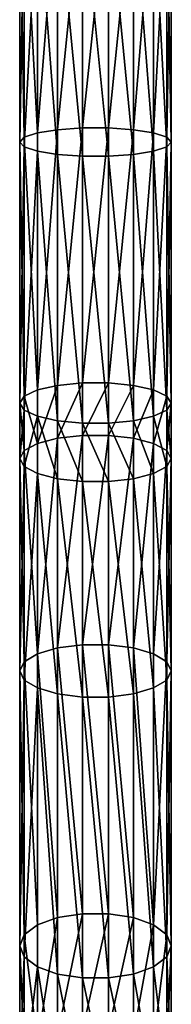
# Model space of a CAD drawing. Units: millimetres. Extents: x -940 to 3142, y -5031 to 5831.
# Drawn here: x 780 to 820, y -2343 to -2083 of the extents above; entities that cross this region are included whole.
import ezdxf

# ---------------------------------------------------------------- set-up
doc = ezdxf.new("R2010")
doc.units = ezdxf.units.MM
doc.layers.get('0').update_dxf_attribs({"true_color": 0xff5454})

# ---------------------------------------------------------------- blocks, each defined once
blk = doc.blocks.new('Component_27')
for p, q in [((16.53, 2334.08, 426.75), (16.53, 2366.47, 444.5)), ((23.47, 2334.08, 426.75), (23.47, 2366.47, 444.5)), ((4.68, 2331.14, 432.74), (4.68, 2363.26, 450.35)), ((10, 2333.06, 428.83), (10, 2365.35, 446.53)), ((30, 2333.06, 428.83), (30, 2365.35, 446.53)), ((35.32, 2331.14, 432.74), (35.32, 2363.26, 450.35)), ((1.21, 2328.55, 438.01), (1.21, 2360.45, 455.5)), ((38.79, 2360.45, 455.5), (38.79, 2328.55, 438.01)), ((0, 2325.6, 444.01), (0, 2357.24, 461.35)), ((40, 2325.6, 444.01), (40, 2357.24, 461.35)), ((1.21, 2322.66, 450), (1.21, 2354.04, 467.2)), ((38.79, 2322.66, 450), (38.79, 2354.04, 467.2)), ((4.68, 2320.07, 455.28), (4.68, 2351.22, 472.35)), ((35.32, 2320.07, 455.28), (35.32, 2351.22, 472.35)), ((10, 2318.15, 459.19), (10, 2349.13, 476.17)), ((16.53, 2317.12, 461.27), (16.53, 2348.02, 478.2)), ((23.47, 2317.12, 461.27), (23.47, 2348.02, 478.2)), ((30, 2318.15, 459.19), (30, 2349.13, 476.17)), ((10, 2333.06, 428.83), (4.68, 2331.14, 432.74)), ((16.53, 2334.08, 426.75), (10, 2333.06, 428.83)), ((10, 2259.02, 396.49), (10, 2333.06, 428.83)), ((16.53, 2259.85, 394.32), (16.53, 2334.08, 426.75)), ((23.47, 2334.08, 426.75), (16.53, 2334.08, 426.75)), ((23.47, 2259.85, 394.32), (23.47, 2334.08, 426.75)), ((30, 2333.06, 428.83), (23.47, 2334.08, 426.75)), ((30, 2259.02, 396.49), (30, 2333.06, 428.83)), ((35.32, 2331.14, 432.74), (30, 2333.06, 428.83)), ((4.68, 2331.14, 432.74), (1.21, 2328.55, 438.01)), ((4.68, 2257.45, 400.56), (4.68, 2331.14, 432.74)), ((35.32, 2257.45, 400.56), (35.32, 2331.14, 432.74)), ((38.79, 2328.55, 438.01), (35.32, 2331.14, 432.74)), ((1.21, 2328.55, 438.01), (0, 2325.6, 444.01)), ((1.21, 2255.35, 406.04), (1.21, 2328.55, 438.01)), ((40, 2325.6, 444.01), (38.79, 2328.55, 438.01)), ((38.79, 2328.55, 438.01), (38.79, 2255.35, 406.04)), ((0, 2252.95, 412.27), (0, 2325.6, 444.01)), ((0, 2325.6, 444.01), (1.21, 2322.66, 450)), ((38.79, 2322.66, 450), (40, 2325.6, 444.01)), ((40, 2252.95, 412.27), (40, 2325.6, 444.01)), ((1.21, 2250.55, 418.51), (1.21, 2322.66, 450)), ((1.21, 2322.66, 450), (4.68, 2320.07, 455.28)), ((35.32, 2320.07, 455.28), (38.79, 2322.66, 450)), ((38.79, 2250.55, 418.51), (38.79, 2322.66, 450)), ((4.68, 2248.44, 423.99), (4.68, 2320.07, 455.28)), ((4.68, 2320.07, 455.28), (10, 2318.15, 459.19)), ((30, 2318.15, 459.19), (35.32, 2320.07, 455.28)), ((35.32, 2248.44, 423.99), (35.32, 2320.07, 455.28)), ((10, 2246.88, 428.06), (10, 2318.15, 459.19)), ((10, 2318.15, 459.19), (16.53, 2317.12, 461.27)), ((16.53, 2246.05, 430.22), (16.53, 2317.12, 461.27)), ((16.53, 2317.12, 461.27), (23.47, 2317.12, 461.27)), ((23.47, 2317.12, 461.27), (30, 2318.15, 459.19)), ((23.47, 2246.05, 430.22), (23.47, 2317.12, 461.27)), ((30, 2246.88, 428.06), (30, 2318.15, 459.19)), ((10, 2259.02, 396.49), (4.68, 2257.45, 400.56)), ((16.53, 2259.85, 394.32), (10, 2259.02, 396.49)), ((10, 2202.17, 377.5), (10, 2259.02, 396.49)), ((16.53, 2202.9, 375.3), (16.53, 2259.85, 394.32)), ((23.47, 2259.85, 394.32), (16.53, 2259.85, 394.32)), ((23.47, 2202.9, 375.3), (23.47, 2259.85, 394.32)), ((30, 2259.02, 396.49), (23.47, 2259.85, 394.32)), ((30, 2202.17, 377.5), (30, 2259.02, 396.49)), ((35.32, 2257.45, 400.56), (30, 2259.02, 396.49)), ((4.68, 2257.45, 400.56), (1.21, 2255.35, 406.04)), ((4.68, 2200.79, 381.63), (4.68, 2257.45, 400.56)), ((35.32, 2200.79, 381.63), (35.32, 2257.45, 400.56)), ((38.79, 2255.35, 406.04), (35.32, 2257.45, 400.56)), ((1.21, 2255.35, 406.04), (0, 2252.95, 412.27)), ((1.21, 2198.92, 387.2), (1.21, 2255.35, 406.04)), ((40, 2252.95, 412.27), (38.79, 2255.35, 406.04)), ((38.79, 2255.35, 406.04), (38.79, 2198.92, 387.2)), ((0, 2196.81, 393.52), (0, 2252.95, 412.27)), ((0, 2252.95, 412.27), (1.21, 2250.55, 418.51)), ((38.79, 2250.55, 418.51), (40, 2252.95, 412.27)), ((40, 2196.81, 393.52), (40, 2252.95, 412.27)), ((1.21, 2194.69, 399.85), (1.21, 2250.55, 418.51)), ((1.21, 2250.55, 418.51), (4.68, 2248.44, 423.99)), ((4.68, 2192.83, 405.42), (4.68, 2248.44, 423.99)), ((4.68, 2248.44, 423.99), (10, 2246.88, 428.06)), ((30, 2246.88, 428.06), (35.32, 2248.44, 423.99)), ((35.32, 2248.44, 423.99), (38.79, 2250.55, 418.51)), ((35.32, 2192.83, 405.42), (35.32, 2248.44, 423.99)), ((38.79, 2194.69, 399.85), (38.79, 2250.55, 418.51)), ((10, 2191.45, 409.54), (10, 2246.88, 428.06)), ((10, 2246.88, 428.06), (16.53, 2246.05, 430.22)), ((16.53, 2190.71, 411.74), (16.53, 2246.05, 430.22)), ((16.53, 2246.05, 430.22), (23.47, 2246.05, 430.22)), ((23.47, 2246.05, 430.22), (30, 2246.88, 428.06)), ((23.47, 2190.71, 411.74), (23.47, 2246.05, 430.22)), ((30, 2191.45, 409.54), (30, 2246.88, 428.06)), ((10, 2202.17, 377.5), (4.68, 2200.79, 381.63)), ((16.53, 2202.9, 375.3), (10, 2202.17, 377.5)), ((10, 2186.82, 372.36), (10, 2202.17, 377.5)), ((16.53, 2187.46, 370.13), (16.53, 2202.9, 375.3)), ((23.47, 2202.9, 375.3), (16.53, 2202.9, 375.3)), ((23.47, 2187.46, 370.13), (23.47, 2202.9, 375.3)), ((30, 2202.17, 377.5), (23.47, 2202.9, 375.3)), ((30, 2186.82, 372.36), (30, 2202.17, 377.5)), ((35.32, 2200.79, 381.63), (30, 2202.17, 377.5)), ((4.68, 2200.79, 381.63), (1.21, 2198.92, 387.2)), ((4.68, 2185.62, 376.55), (4.68, 2200.79, 381.63)), ((35.32, 2185.62, 376.55), (35.32, 2200.79, 381.63)), ((38.79, 2198.92, 387.2), (35.32, 2200.79, 381.63)), ((1.21, 2198.92, 387.2), (0, 2196.81, 393.52)), ((0, 2182.15, 388.61), (0, 2196.81, 393.52)), ((0, 2196.81, 393.52), (1.21, 2194.69, 399.85)), ((1.21, 2184, 382.19), (1.21, 2198.92, 387.2)), ((40, 2196.81, 393.52), (38.79, 2198.92, 387.2)), ((38.79, 2198.92, 387.2), (38.79, 2184, 382.19)), ((38.79, 2194.69, 399.85), (40, 2196.81, 393.52)), ((40, 2182.15, 388.61), (40, 2196.81, 393.52)), ((1.21, 2180.31, 395.03), (1.21, 2194.69, 399.85)), ((1.21, 2194.69, 399.85), (4.68, 2192.83, 405.42)), ((35.32, 2192.83, 405.42), (38.79, 2194.69, 399.85)), ((38.79, 2180.31, 395.03), (38.79, 2194.69, 399.85)), ((4.68, 2178.69, 400.67), (4.68, 2192.83, 405.42)), ((4.68, 2192.83, 405.42), (10, 2191.45, 409.54)), ((10, 2177.48, 404.86), (10, 2191.45, 409.54)), ((10, 2191.45, 409.54), (16.53, 2190.71, 411.74)), ((23.47, 2190.71, 411.74), (30, 2191.45, 409.54)), ((30, 2191.45, 409.54), (35.32, 2192.83, 405.42)), ((30, 2177.48, 404.86), (30, 2191.45, 409.54)), ((35.32, 2178.69, 400.67), (35.32, 2192.83, 405.42)), ((16.53, 2176.84, 407.09), (16.53, 2190.71, 411.74)), ((16.53, 2190.71, 411.74), (23.47, 2190.71, 411.74)), ((23.47, 2176.84, 407.09), (23.47, 2190.71, 411.74)), ((10, 2186.82, 372.36), (4.68, 2185.62, 376.55)), ((16.53, 2187.46, 370.13), (10, 2186.82, 372.36)), ((10, 2116.43, 355.42), (10, 2186.82, 372.36)), ((16.53, 2116.88, 353.14), (16.53, 2187.46, 370.13)), ((23.47, 2187.46, 370.13), (16.53, 2187.46, 370.13)), ((23.47, 2116.88, 353.14), (23.47, 2187.46, 370.13)), ((30, 2186.82, 372.36), (23.47, 2187.46, 370.13)), ((30, 2116.43, 355.42), (30, 2186.82, 372.36)), ((35.32, 2185.62, 376.55), (30, 2186.82, 372.36)), ((1.21, 2184, 382.19), (0, 2182.15, 388.61)), ((4.68, 2185.62, 376.55), (1.21, 2184, 382.19)), ((1.21, 2114.45, 365.46), (1.21, 2184, 382.19)), ((4.68, 2115.59, 359.69), (4.68, 2185.62, 376.55)), ((35.32, 2115.59, 359.69), (35.32, 2185.62, 376.55)), ((38.79, 2184, 382.19), (35.32, 2185.62, 376.55)), ((40, 2182.15, 388.61), (38.79, 2184, 382.19)), ((38.79, 2184, 382.19), (38.79, 2114.45, 365.46)), ((0, 2113.16, 372.01), (0, 2182.15, 388.61)), ((0, 2182.15, 388.61), (1.21, 2180.31, 395.03)), ((38.79, 2180.31, 395.03), (40, 2182.15, 388.61)), ((40, 2113.16, 372.01), (40, 2182.15, 388.61)), ((1.21, 2111.86, 378.56), (1.21, 2180.31, 395.03)), ((1.21, 2180.31, 395.03), (4.68, 2178.69, 400.67)), ((4.68, 2110.73, 384.32), (4.68, 2178.69, 400.67)), ((4.68, 2178.69, 400.67), (10, 2177.48, 404.86)), ((30, 2177.48, 404.86), (35.32, 2178.69, 400.67)), ((35.32, 2178.69, 400.67), (38.79, 2180.31, 395.03)), ((35.32, 2110.73, 384.32), (35.32, 2178.69, 400.67)), ((38.79, 2111.86, 378.56), (38.79, 2180.31, 395.03)), ((10, 2109.89, 388.6), (10, 2177.48, 404.86)), ((10, 2177.48, 404.86), (16.53, 2176.84, 407.09)), ((16.53, 2109.44, 390.87), (16.53, 2176.84, 407.09)), ((16.53, 2176.84, 407.09), (23.47, 2176.84, 407.09)), ((23.47, 2176.84, 407.09), (30, 2177.48, 404.86)), ((23.47, 2109.44, 390.87), (23.47, 2176.84, 407.09)), ((30, 2109.89, 388.6), (30, 2177.48, 404.86)), ((10, 2116.43, 355.42), (4.68, 2115.59, 359.69)), ((16.53, 2116.88, 353.14), (10, 2116.43, 355.42)), ((10, 2047.82, 344.82), (10, 2116.43, 355.42)), ((16.53, 2048.08, 342.51), (16.53, 2116.88, 353.14)), ((23.47, 2116.88, 353.14), (16.53, 2116.88, 353.14)), ((23.47, 2048.08, 342.51), (23.47, 2116.88, 353.14)), ((30, 2116.43, 355.42), (23.47, 2116.88, 353.14)), ((30, 2047.82, 344.82), (30, 2116.43, 355.42)), ((35.32, 2115.59, 359.69), (30, 2116.43, 355.42)), ((1.21, 2114.45, 365.46), (0, 2113.16, 372.01)), ((0, 2045.87, 361.61), (0, 2113.16, 372.01)), ((0, 2113.16, 372.01), (1.21, 2111.86, 378.56)), ((4.68, 2115.59, 359.69), (1.21, 2114.45, 365.46)), ((1.21, 2046.64, 354.98), (1.21, 2114.45, 365.46)), ((4.68, 2047.32, 349.15), (4.68, 2115.59, 359.69)), ((35.32, 2047.32, 349.15), (35.32, 2115.59, 359.69)), ((38.79, 2114.45, 365.46), (35.32, 2115.59, 359.69)), ((40, 2113.16, 372.01), (38.79, 2114.45, 365.46)), ((38.79, 2114.45, 365.46), (38.79, 2046.64, 354.98)), ((38.79, 2111.86, 378.56), (40, 2113.16, 372.01)), ((40, 2045.87, 361.61), (40, 2113.16, 372.01)), ((1.21, 2045.11, 368.25), (1.21, 2111.86, 378.56)), ((1.21, 2111.86, 378.56), (4.68, 2110.73, 384.32)), ((4.68, 2044.43, 374.08), (4.68, 2110.73, 384.32)), ((4.68, 2110.73, 384.32), (10, 2109.89, 388.6)), ((30, 2109.89, 388.6), (35.32, 2110.73, 384.32)), ((35.32, 2110.73, 384.32), (38.79, 2111.86, 378.56)), ((35.32, 2044.43, 374.08), (35.32, 2110.73, 384.32)), ((38.79, 2045.11, 368.25), (38.79, 2111.86, 378.56)), ((10, 2043.93, 378.41), (10, 2109.89, 388.6)), ((10, 2109.89, 388.6), (16.53, 2109.44, 390.87)), ((16.53, 2043.67, 380.71), (16.53, 2109.44, 390.87)), ((16.53, 2109.44, 390.87), (23.47, 2109.44, 390.87)), ((23.47, 2109.44, 390.87), (30, 2109.89, 388.6)), ((23.47, 2043.67, 380.71), (23.47, 2109.44, 390.87)), ((30, 2043.93, 378.41), (30, 2109.89, 388.6))]:
    blk.add_line(p, q)
mesh = blk.add_polyface()
corners = [(16.53, 2334.08, 426.75), (10, 2365.35, 446.53), (10, 2333.06, 428.83), (16.53, 2366.47, 444.5)]
mesh.append_faces([[corners[k] for k in face] for face in [(0, 1, 2), (1, 0, 3)]], dxfattribs={"vtx0": -1})
mesh = blk.add_polyface()
corners = [(23.47, 2334.08, 426.75), (16.53, 2366.47, 444.5), (16.53, 2334.08, 426.75), (23.47, 2366.47, 444.5)]
mesh.append_faces([[corners[k] for k in face] for face in [(0, 1, 2), (1, 0, 3)]], dxfattribs={"vtx0": -1})
mesh = blk.add_polyface()
corners = [(30, 2333.06, 428.83), (23.47, 2366.47, 444.5), (23.47, 2334.08, 426.75), (30, 2365.35, 446.53)]
mesh.append_faces([[corners[k] for k in face] for face in [(0, 1, 2), (1, 0, 3)]], dxfattribs={"vtx0": -1})
mesh = blk.add_polyface()
corners = [(4.68, 2331.14, 432.74), (1.21, 2360.45, 455.5), (1.21, 2328.55, 438.01), (4.68, 2363.26, 450.35)]
mesh.append_faces([[corners[k] for k in face] for face in [(0, 1, 2), (1, 0, 3)]], dxfattribs={"vtx0": -1})
mesh = blk.add_polyface()
corners = [(10, 2333.06, 428.83), (4.68, 2363.26, 450.35), (4.68, 2331.14, 432.74), (10, 2365.35, 446.53)]
mesh.append_faces([[corners[k] for k in face] for face in [(0, 1, 2), (1, 0, 3)]], dxfattribs={"vtx0": -1})
mesh = blk.add_polyface()
corners = [(35.32, 2331.14, 432.74), (30, 2365.35, 446.53), (30, 2333.06, 428.83), (35.32, 2363.26, 450.35)]
mesh.append_faces([[corners[k] for k in face] for face in [(0, 1, 2), (1, 0, 3)]], dxfattribs={"vtx0": -1})
mesh = blk.add_polyface()
corners = [(38.79, 2360.45, 455.5), (35.32, 2331.14, 432.74), (38.79, 2328.55, 438.01), (35.32, 2363.26, 450.35)]
mesh.append_faces([[corners[k] for k in face] for face in [(0, 1, 2), (1, 0, 3)]], dxfattribs={"vtx0": -1})
mesh = blk.add_polyface()
corners = [(1.21, 2328.55, 438.01), (0, 2357.24, 461.35), (0, 2325.6, 444.01), (1.21, 2360.45, 455.5)]
mesh.append_faces([[corners[k] for k in face] for face in [(0, 1, 2), (1, 0, 3)]], dxfattribs={"vtx0": -1})
mesh = blk.add_polyface()
corners = [(40, 2357.24, 461.35), (38.79, 2328.55, 438.01), (40, 2325.6, 444.01), (38.79, 2360.45, 455.5)]
mesh.append_faces([[corners[k] for k in face] for face in [(0, 1, 2), (1, 0, 3)]], dxfattribs={"vtx0": -1})
mesh = blk.add_polyface()
corners = [(0, 2325.6, 444.01), (1.21, 2354.04, 467.2), (1.21, 2322.66, 450), (0, 2357.24, 461.35)]
mesh.append_faces([[corners[k] for k in face] for face in [(0, 1, 2), (1, 0, 3)]], dxfattribs={"vtx0": -1})
mesh = blk.add_polyface()
corners = [(38.79, 2354.04, 467.2), (40, 2325.6, 444.01), (38.79, 2322.66, 450), (40, 2357.24, 461.35)]
mesh.append_faces([[corners[k] for k in face] for face in [(0, 1, 2), (1, 0, 3)]], dxfattribs={"vtx0": -1})
mesh = blk.add_polyface()
corners = [(1.21, 2322.66, 450), (4.68, 2351.22, 472.35), (4.68, 2320.07, 455.28), (1.21, 2354.04, 467.2)]
mesh.append_faces([[corners[k] for k in face] for face in [(0, 1, 2), (1, 0, 3)]], dxfattribs={"vtx0": -1})
mesh = blk.add_polyface()
corners = [(35.32, 2351.22, 472.35), (38.79, 2322.66, 450), (35.32, 2320.07, 455.28), (38.79, 2354.04, 467.2)]
mesh.append_faces([[corners[k] for k in face] for face in [(0, 1, 2), (1, 0, 3)]], dxfattribs={"vtx0": -1})
mesh = blk.add_polyface()
corners = [(10, 2349.13, 476.17), (4.68, 2320.07, 455.28), (4.68, 2351.22, 472.35), (10, 2318.15, 459.19)]
mesh.append_faces([[corners[k] for k in face] for face in [(0, 1, 2), (1, 0, 3)]], dxfattribs={"vtx0": -1})
mesh = blk.add_polyface()
corners = [(35.32, 2351.22, 472.35), (30, 2318.15, 459.19), (30, 2349.13, 476.17), (35.32, 2320.07, 455.28)]
mesh.append_faces([[corners[k] for k in face] for face in [(0, 1, 2), (1, 0, 3)]], dxfattribs={"vtx0": -1})
mesh = blk.add_polyface()
corners = [(16.53, 2348.02, 478.2), (10, 2318.15, 459.19), (10, 2349.13, 476.17), (16.53, 2317.12, 461.27)]
mesh.append_faces([[corners[k] for k in face] for face in [(0, 1, 2), (1, 0, 3)]], dxfattribs={"vtx0": -1})
mesh = blk.add_polyface()
corners = [(23.47, 2348.02, 478.2), (16.53, 2317.12, 461.27), (16.53, 2348.02, 478.2), (23.47, 2317.12, 461.27)]
mesh.append_faces([[corners[k] for k in face] for face in [(0, 1, 2), (1, 0, 3)]], dxfattribs={"vtx0": -1})
mesh = blk.add_polyface()
corners = [(30, 2349.13, 476.17), (23.47, 2317.12, 461.27), (23.47, 2348.02, 478.2), (30, 2318.15, 459.19)]
mesh.append_faces([[corners[k] for k in face] for face in [(0, 1, 2), (1, 0, 3)]], dxfattribs={"vtx0": -1})
mesh = blk.add_polyface()
corners = [(10, 2259.02, 396.49), (4.68, 2331.14, 432.74), (4.68, 2257.45, 400.56), (10, 2333.06, 428.83)]
mesh.append_faces([[corners[k] for k in face] for face in [(0, 1, 2), (1, 0, 3)]], dxfattribs={"vtx0": -1})
mesh = blk.add_polyface()
corners = [(16.53, 2259.85, 394.32), (10, 2333.06, 428.83), (10, 2259.02, 396.49), (16.53, 2334.08, 426.75)]
mesh.append_faces([[corners[k] for k in face] for face in [(0, 1, 2), (1, 0, 3)]], dxfattribs={"vtx0": -1})
mesh = blk.add_polyface()
corners = [(23.47, 2259.85, 394.32), (16.53, 2334.08, 426.75), (16.53, 2259.85, 394.32), (23.47, 2334.08, 426.75)]
mesh.append_faces([[corners[k] for k in face] for face in [(0, 1, 2), (1, 0, 3)]], dxfattribs={"vtx0": -1})
mesh = blk.add_polyface()
corners = [(30, 2259.02, 396.49), (23.47, 2334.08, 426.75), (23.47, 2259.85, 394.32), (30, 2333.06, 428.83)]
mesh.append_faces([[corners[k] for k in face] for face in [(0, 1, 2), (1, 0, 3)]], dxfattribs={"vtx0": -1})
mesh = blk.add_polyface()
corners = [(35.32, 2257.45, 400.56), (30, 2333.06, 428.83), (30, 2259.02, 396.49), (35.32, 2331.14, 432.74)]
mesh.append_faces([[corners[k] for k in face] for face in [(0, 1, 2), (1, 0, 3)]], dxfattribs={"vtx0": -1})
mesh = blk.add_polyface()
corners = [(4.68, 2257.45, 400.56), (1.21, 2328.55, 438.01), (1.21, 2255.35, 406.04), (4.68, 2331.14, 432.74)]
mesh.append_faces([[corners[k] for k in face] for face in [(0, 1, 2), (1, 0, 3)]], dxfattribs={"vtx0": -1})
mesh = blk.add_polyface()
corners = [(38.79, 2328.55, 438.01), (35.32, 2257.45, 400.56), (38.79, 2255.35, 406.04), (35.32, 2331.14, 432.74)]
mesh.append_faces([[corners[k] for k in face] for face in [(0, 1, 2), (1, 0, 3)]], dxfattribs={"vtx0": -1})
mesh = blk.add_polyface()
corners = [(1.21, 2255.35, 406.04), (0, 2325.6, 444.01), (0, 2252.95, 412.27), (1.21, 2328.55, 438.01)]
mesh.append_faces([[corners[k] for k in face] for face in [(0, 1, 2), (1, 0, 3)]], dxfattribs={"vtx0": -1})
mesh = blk.add_polyface()
corners = [(40, 2325.6, 444.01), (38.79, 2255.35, 406.04), (40, 2252.95, 412.27), (38.79, 2328.55, 438.01)]
mesh.append_faces([[corners[k] for k in face] for face in [(0, 1, 2), (1, 0, 3)]], dxfattribs={"vtx0": -1})
mesh = blk.add_polyface()
corners = [(0, 2252.95, 412.27), (1.21, 2322.66, 450), (1.21, 2250.55, 418.51), (0, 2325.6, 444.01)]
mesh.append_faces([[corners[k] for k in face] for face in [(0, 1, 2), (1, 0, 3)]], dxfattribs={"vtx0": -1})
mesh = blk.add_polyface()
corners = [(38.79, 2322.66, 450), (40, 2252.95, 412.27), (38.79, 2250.55, 418.51), (40, 2325.6, 444.01)]
mesh.append_faces([[corners[k] for k in face] for face in [(0, 1, 2), (1, 0, 3)]], dxfattribs={"vtx0": -1})
mesh = blk.add_polyface()
corners = [(1.21, 2250.55, 418.51), (4.68, 2320.07, 455.28), (4.68, 2248.44, 423.99), (1.21, 2322.66, 450)]
mesh.append_faces([[corners[k] for k in face] for face in [(0, 1, 2), (1, 0, 3)]], dxfattribs={"vtx0": -1})
mesh = blk.add_polyface()
corners = [(35.32, 2320.07, 455.28), (38.79, 2250.55, 418.51), (35.32, 2248.44, 423.99), (38.79, 2322.66, 450)]
mesh.append_faces([[corners[k] for k in face] for face in [(0, 1, 2), (1, 0, 3)]], dxfattribs={"vtx0": -1})
mesh = blk.add_polyface()
corners = [(4.68, 2320.07, 455.28), (10, 2246.88, 428.06), (4.68, 2248.44, 423.99), (10, 2318.15, 459.19)]
mesh.append_faces([[corners[k] for k in face] for face in [(0, 1, 2), (1, 0, 3)]], dxfattribs={"vtx0": -1})
mesh = blk.add_polyface()
corners = [(30, 2318.15, 459.19), (35.32, 2248.44, 423.99), (30, 2246.88, 428.06), (35.32, 2320.07, 455.28)]
mesh.append_faces([[corners[k] for k in face] for face in [(0, 1, 2), (1, 0, 3)]], dxfattribs={"vtx0": -1})
mesh = blk.add_polyface()
corners = [(10, 2318.15, 459.19), (16.53, 2246.05, 430.22), (10, 2246.88, 428.06), (16.53, 2317.12, 461.27)]
mesh.append_faces([[corners[k] for k in face] for face in [(0, 1, 2), (1, 0, 3)]], dxfattribs={"vtx0": -1})
mesh = blk.add_polyface()
corners = [(16.53, 2317.12, 461.27), (23.47, 2246.05, 430.22), (16.53, 2246.05, 430.22), (23.47, 2317.12, 461.27)]
mesh.append_faces([[corners[k] for k in face] for face in [(0, 1, 2), (1, 0, 3)]], dxfattribs={"vtx0": -1})
mesh = blk.add_polyface()
corners = [(23.47, 2317.12, 461.27), (30, 2246.88, 428.06), (23.47, 2246.05, 430.22), (30, 2318.15, 459.19)]
mesh.append_faces([[corners[k] for k in face] for face in [(0, 1, 2), (1, 0, 3)]], dxfattribs={"vtx0": -1})
mesh = blk.add_polyface()
corners = [(10, 2202.17, 377.5), (4.68, 2257.45, 400.56), (4.68, 2200.79, 381.63), (10, 2259.02, 396.49)]
mesh.append_faces([[corners[k] for k in face] for face in [(0, 1, 2), (1, 0, 3)]], dxfattribs={"vtx0": -1})
mesh = blk.add_polyface()
corners = [(16.53, 2202.9, 375.3), (10, 2259.02, 396.49), (10, 2202.17, 377.5), (16.53, 2259.85, 394.32)]
mesh.append_faces([[corners[k] for k in face] for face in [(0, 1, 2), (1, 0, 3)]], dxfattribs={"vtx0": -1})
mesh = blk.add_polyface()
corners = [(23.47, 2202.9, 375.3), (16.53, 2259.85, 394.32), (16.53, 2202.9, 375.3), (23.47, 2259.85, 394.32)]
mesh.append_faces([[corners[k] for k in face] for face in [(0, 1, 2), (1, 0, 3)]], dxfattribs={"vtx0": -1})
mesh = blk.add_polyface()
corners = [(30, 2202.17, 377.5), (23.47, 2259.85, 394.32), (23.47, 2202.9, 375.3), (30, 2259.02, 396.49)]
mesh.append_faces([[corners[k] for k in face] for face in [(0, 1, 2), (1, 0, 3)]], dxfattribs={"vtx0": -1})
mesh = blk.add_polyface()
corners = [(35.32, 2200.79, 381.63), (30, 2259.02, 396.49), (30, 2202.17, 377.5), (35.32, 2257.45, 400.56)]
mesh.append_faces([[corners[k] for k in face] for face in [(0, 1, 2), (1, 0, 3)]], dxfattribs={"vtx0": -1})
mesh = blk.add_polyface()
corners = [(4.68, 2200.79, 381.63), (1.21, 2255.35, 406.04), (1.21, 2198.92, 387.2), (4.68, 2257.45, 400.56)]
mesh.append_faces([[corners[k] for k in face] for face in [(0, 1, 2), (1, 0, 3)]], dxfattribs={"vtx0": -1})
mesh = blk.add_polyface()
corners = [(38.79, 2255.35, 406.04), (35.32, 2200.79, 381.63), (38.79, 2198.92, 387.2), (35.32, 2257.45, 400.56)]
mesh.append_faces([[corners[k] for k in face] for face in [(0, 1, 2), (1, 0, 3)]], dxfattribs={"vtx0": -1})
mesh = blk.add_polyface()
corners = [(1.21, 2198.92, 387.2), (0, 2252.95, 412.27), (0, 2196.81, 393.52), (1.21, 2255.35, 406.04)]
mesh.append_faces([[corners[k] for k in face] for face in [(0, 1, 2), (1, 0, 3)]], dxfattribs={"vtx0": -1})
mesh = blk.add_polyface()
corners = [(40, 2252.95, 412.27), (38.79, 2198.92, 387.2), (40, 2196.81, 393.52), (38.79, 2255.35, 406.04)]
mesh.append_faces([[corners[k] for k in face] for face in [(0, 1, 2), (1, 0, 3)]], dxfattribs={"vtx0": -1})
mesh = blk.add_polyface()
corners = [(0, 2196.81, 393.52), (1.21, 2250.55, 418.51), (1.21, 2194.69, 399.85), (0, 2252.95, 412.27)]
mesh.append_faces([[corners[k] for k in face] for face in [(0, 1, 2), (1, 0, 3)]], dxfattribs={"vtx0": -1})
mesh = blk.add_polyface()
corners = [(38.79, 2250.55, 418.51), (40, 2196.81, 393.52), (38.79, 2194.69, 399.85), (40, 2252.95, 412.27)]
mesh.append_faces([[corners[k] for k in face] for face in [(0, 1, 2), (1, 0, 3)]], dxfattribs={"vtx0": -1})
mesh = blk.add_polyface()
corners = [(1.21, 2194.69, 399.85), (4.68, 2248.44, 423.99), (4.68, 2192.83, 405.42), (1.21, 2250.55, 418.51)]
mesh.append_faces([[corners[k] for k in face] for face in [(0, 1, 2), (1, 0, 3)]], dxfattribs={"vtx0": -1})
mesh = blk.add_polyface()
corners = [(10, 2246.88, 428.06), (4.68, 2192.83, 405.42), (4.68, 2248.44, 423.99), (10, 2191.45, 409.54)]
mesh.append_faces([[corners[k] for k in face] for face in [(0, 1, 2), (1, 0, 3)]], dxfattribs={"vtx0": -1})
mesh = blk.add_polyface()
corners = [(35.32, 2248.44, 423.99), (30, 2191.45, 409.54), (30, 2246.88, 428.06), (35.32, 2192.83, 405.42)]
mesh.append_faces([[corners[k] for k in face] for face in [(0, 1, 2), (1, 0, 3)]], dxfattribs={"vtx0": -1})
mesh = blk.add_polyface()
corners = [(35.32, 2248.44, 423.99), (38.79, 2194.69, 399.85), (35.32, 2192.83, 405.42), (38.79, 2250.55, 418.51)]
mesh.append_faces([[corners[k] for k in face] for face in [(0, 1, 2), (1, 0, 3)]], dxfattribs={"vtx0": -1})
mesh = blk.add_polyface()
corners = [(16.53, 2246.05, 430.22), (10, 2191.45, 409.54), (10, 2246.88, 428.06), (16.53, 2190.71, 411.74)]
mesh.append_faces([[corners[k] for k in face] for face in [(0, 1, 2), (1, 0, 3)]], dxfattribs={"vtx0": -1})
mesh = blk.add_polyface()
corners = [(23.47, 2246.05, 430.22), (16.53, 2190.71, 411.74), (16.53, 2246.05, 430.22), (23.47, 2190.71, 411.74)]
mesh.append_faces([[corners[k] for k in face] for face in [(0, 1, 2), (1, 0, 3)]], dxfattribs={"vtx0": -1})
mesh = blk.add_polyface()
corners = [(30, 2246.88, 428.06), (23.47, 2190.71, 411.74), (23.47, 2246.05, 430.22), (30, 2191.45, 409.54)]
mesh.append_faces([[corners[k] for k in face] for face in [(0, 1, 2), (1, 0, 3)]], dxfattribs={"vtx0": -1})
mesh = blk.add_polyface()
corners = [(10, 2186.82, 372.36), (4.68, 2200.79, 381.63), (4.68, 2185.62, 376.55), (10, 2202.17, 377.5)]
mesh.append_faces([[corners[k] for k in face] for face in [(0, 1, 2), (1, 0, 3)]], dxfattribs={"vtx0": -1})
mesh = blk.add_polyface()
corners = [(16.53, 2187.46, 370.13), (10, 2202.17, 377.5), (10, 2186.82, 372.36), (16.53, 2202.9, 375.3)]
mesh.append_faces([[corners[k] for k in face] for face in [(0, 1, 2), (1, 0, 3)]], dxfattribs={"vtx0": -1})
mesh = blk.add_polyface()
corners = [(23.47, 2187.46, 370.13), (16.53, 2202.9, 375.3), (16.53, 2187.46, 370.13), (23.47, 2202.9, 375.3)]
mesh.append_faces([[corners[k] for k in face] for face in [(0, 1, 2), (1, 0, 3)]], dxfattribs={"vtx0": -1})
mesh = blk.add_polyface()
corners = [(30, 2186.82, 372.36), (23.47, 2202.9, 375.3), (23.47, 2187.46, 370.13), (30, 2202.17, 377.5)]
mesh.append_faces([[corners[k] for k in face] for face in [(0, 1, 2), (1, 0, 3)]], dxfattribs={"vtx0": -1})
mesh = blk.add_polyface()
corners = [(35.32, 2185.62, 376.55), (30, 2202.17, 377.5), (30, 2186.82, 372.36), (35.32, 2200.79, 381.63)]
mesh.append_faces([[corners[k] for k in face] for face in [(0, 1, 2), (1, 0, 3)]], dxfattribs={"vtx0": -1})
mesh = blk.add_polyface()
corners = [(4.68, 2185.62, 376.55), (1.21, 2198.92, 387.2), (1.21, 2184, 382.19), (4.68, 2200.79, 381.63)]
mesh.append_faces([[corners[k] for k in face] for face in [(0, 1, 2), (1, 0, 3)]], dxfattribs={"vtx0": -1})
mesh = blk.add_polyface()
corners = [(38.79, 2198.92, 387.2), (35.32, 2185.62, 376.55), (38.79, 2184, 382.19), (35.32, 2200.79, 381.63)]
mesh.append_faces([[corners[k] for k in face] for face in [(0, 1, 2), (1, 0, 3)]], dxfattribs={"vtx0": -1})
mesh = blk.add_polyface()
corners = [(1.21, 2184, 382.19), (0, 2196.81, 393.52), (0, 2182.15, 388.61), (1.21, 2198.92, 387.2)]
mesh.append_faces([[corners[k] for k in face] for face in [(0, 1, 2), (1, 0, 3)]], dxfattribs={"vtx0": -1})
mesh = blk.add_polyface()
corners = [(0, 2182.15, 388.61), (1.21, 2194.69, 399.85), (1.21, 2180.31, 395.03), (0, 2196.81, 393.52)]
mesh.append_faces([[corners[k] for k in face] for face in [(0, 1, 2), (1, 0, 3)]], dxfattribs={"vtx0": -1})
mesh = blk.add_polyface()
corners = [(40, 2196.81, 393.52), (38.79, 2184, 382.19), (40, 2182.15, 388.61), (38.79, 2198.92, 387.2)]
mesh.append_faces([[corners[k] for k in face] for face in [(0, 1, 2), (1, 0, 3)]], dxfattribs={"vtx0": -1})
mesh = blk.add_polyface()
corners = [(38.79, 2194.69, 399.85), (40, 2182.15, 388.61), (38.79, 2180.31, 395.03), (40, 2196.81, 393.52)]
mesh.append_faces([[corners[k] for k in face] for face in [(0, 1, 2), (1, 0, 3)]], dxfattribs={"vtx0": -1})
mesh = blk.add_polyface()
corners = [(1.21, 2180.31, 395.03), (4.68, 2192.83, 405.42), (4.68, 2178.69, 400.67), (1.21, 2194.69, 399.85)]
mesh.append_faces([[corners[k] for k in face] for face in [(0, 1, 2), (1, 0, 3)]], dxfattribs={"vtx0": -1})
mesh = blk.add_polyface()
corners = [(35.32, 2192.83, 405.42), (38.79, 2180.31, 395.03), (35.32, 2178.69, 400.67), (38.79, 2194.69, 399.85)]
mesh.append_faces([[corners[k] for k in face] for face in [(0, 1, 2), (1, 0, 3)]], dxfattribs={"vtx0": -1})
mesh = blk.add_polyface()
corners = [(10, 2191.45, 409.54), (4.68, 2178.69, 400.67), (4.68, 2192.83, 405.42), (10, 2177.48, 404.86)]
mesh.append_faces([[corners[k] for k in face] for face in [(0, 1, 2), (1, 0, 3)]], dxfattribs={"vtx0": -1})
mesh = blk.add_polyface()
corners = [(16.53, 2190.71, 411.74), (10, 2177.48, 404.86), (10, 2191.45, 409.54), (16.53, 2176.84, 407.09)]
mesh.append_faces([[corners[k] for k in face] for face in [(0, 1, 2), (1, 0, 3)]], dxfattribs={"vtx0": -1})
mesh = blk.add_polyface()
corners = [(30, 2191.45, 409.54), (23.47, 2176.84, 407.09), (23.47, 2190.71, 411.74), (30, 2177.48, 404.86)]
mesh.append_faces([[corners[k] for k in face] for face in [(0, 1, 2), (1, 0, 3)]], dxfattribs={"vtx0": -1})
mesh = blk.add_polyface()
corners = [(35.32, 2192.83, 405.42), (30, 2177.48, 404.86), (30, 2191.45, 409.54), (35.32, 2178.69, 400.67)]
mesh.append_faces([[corners[k] for k in face] for face in [(0, 1, 2), (1, 0, 3)]], dxfattribs={"vtx0": -1})
mesh = blk.add_polyface()
corners = [(23.47, 2190.71, 411.74), (16.53, 2176.84, 407.09), (16.53, 2190.71, 411.74), (23.47, 2176.84, 407.09)]
mesh.append_faces([[corners[k] for k in face] for face in [(0, 1, 2), (1, 0, 3)]], dxfattribs={"vtx0": -1})
mesh = blk.add_polyface()
corners = [(10, 2116.43, 355.42), (4.68, 2185.62, 376.55), (4.68, 2115.59, 359.69), (10, 2186.82, 372.36)]
mesh.append_faces([[corners[k] for k in face] for face in [(0, 1, 2), (1, 0, 3)]], dxfattribs={"vtx0": -1})
mesh = blk.add_polyface()
corners = [(16.53, 2116.88, 353.14), (10, 2186.82, 372.36), (10, 2116.43, 355.42), (16.53, 2187.46, 370.13)]
mesh.append_faces([[corners[k] for k in face] for face in [(0, 1, 2), (1, 0, 3)]], dxfattribs={"vtx0": -1})
mesh = blk.add_polyface()
corners = [(23.47, 2116.88, 353.14), (16.53, 2187.46, 370.13), (16.53, 2116.88, 353.14), (23.47, 2187.46, 370.13)]
mesh.append_faces([[corners[k] for k in face] for face in [(0, 1, 2), (1, 0, 3)]], dxfattribs={"vtx0": -1})
mesh = blk.add_polyface()
corners = [(30, 2116.43, 355.42), (23.47, 2187.46, 370.13), (23.47, 2116.88, 353.14), (30, 2186.82, 372.36)]
mesh.append_faces([[corners[k] for k in face] for face in [(0, 1, 2), (1, 0, 3)]], dxfattribs={"vtx0": -1})
mesh = blk.add_polyface()
corners = [(35.32, 2115.59, 359.69), (30, 2186.82, 372.36), (30, 2116.43, 355.42), (35.32, 2185.62, 376.55)]
mesh.append_faces([[corners[k] for k in face] for face in [(0, 1, 2), (1, 0, 3)]], dxfattribs={"vtx0": -1})
mesh = blk.add_polyface()
corners = [(1.21, 2114.45, 365.46), (0, 2182.15, 388.61), (0, 2113.16, 372.01), (1.21, 2184, 382.19)]
mesh.append_faces([[corners[k] for k in face] for face in [(0, 1, 2), (1, 0, 3)]], dxfattribs={"vtx0": -1})
mesh = blk.add_polyface()
corners = [(4.68, 2115.59, 359.69), (1.21, 2184, 382.19), (1.21, 2114.45, 365.46), (4.68, 2185.62, 376.55)]
mesh.append_faces([[corners[k] for k in face] for face in [(0, 1, 2), (1, 0, 3)]], dxfattribs={"vtx0": -1})
mesh = blk.add_polyface()
corners = [(38.79, 2184, 382.19), (35.32, 2115.59, 359.69), (38.79, 2114.45, 365.46), (35.32, 2185.62, 376.55)]
mesh.append_faces([[corners[k] for k in face] for face in [(0, 1, 2), (1, 0, 3)]], dxfattribs={"vtx0": -1})
mesh = blk.add_polyface()
corners = [(40, 2182.15, 388.61), (38.79, 2114.45, 365.46), (40, 2113.16, 372.01), (38.79, 2184, 382.19)]
mesh.append_faces([[corners[k] for k in face] for face in [(0, 1, 2), (1, 0, 3)]], dxfattribs={"vtx0": -1})
mesh = blk.add_polyface()
corners = [(0, 2113.16, 372.01), (1.21, 2180.31, 395.03), (1.21, 2111.86, 378.56), (0, 2182.15, 388.61)]
mesh.append_faces([[corners[k] for k in face] for face in [(0, 1, 2), (1, 0, 3)]], dxfattribs={"vtx0": -1})
mesh = blk.add_polyface()
corners = [(38.79, 2180.31, 395.03), (40, 2113.16, 372.01), (38.79, 2111.86, 378.56), (40, 2182.15, 388.61)]
mesh.append_faces([[corners[k] for k in face] for face in [(0, 1, 2), (1, 0, 3)]], dxfattribs={"vtx0": -1})
mesh = blk.add_polyface()
corners = [(1.21, 2111.86, 378.56), (4.68, 2178.69, 400.67), (4.68, 2110.73, 384.32), (1.21, 2180.31, 395.03)]
mesh.append_faces([[corners[k] for k in face] for face in [(0, 1, 2), (1, 0, 3)]], dxfattribs={"vtx0": -1})
mesh = blk.add_polyface()
corners = [(10, 2177.48, 404.86), (4.68, 2110.73, 384.32), (4.68, 2178.69, 400.67), (10, 2109.89, 388.6)]
mesh.append_faces([[corners[k] for k in face] for face in [(0, 1, 2), (1, 0, 3)]], dxfattribs={"vtx0": -1})
mesh = blk.add_polyface()
corners = [(35.32, 2178.69, 400.67), (30, 2109.89, 388.6), (30, 2177.48, 404.86), (35.32, 2110.73, 384.32)]
mesh.append_faces([[corners[k] for k in face] for face in [(0, 1, 2), (1, 0, 3)]], dxfattribs={"vtx0": -1})
mesh = blk.add_polyface()
corners = [(35.32, 2178.69, 400.67), (38.79, 2111.86, 378.56), (35.32, 2110.73, 384.32), (38.79, 2180.31, 395.03)]
mesh.append_faces([[corners[k] for k in face] for face in [(0, 1, 2), (1, 0, 3)]], dxfattribs={"vtx0": -1})
mesh = blk.add_polyface()
corners = [(16.53, 2176.84, 407.09), (10, 2109.89, 388.6), (10, 2177.48, 404.86), (16.53, 2109.44, 390.87)]
mesh.append_faces([[corners[k] for k in face] for face in [(0, 1, 2), (1, 0, 3)]], dxfattribs={"vtx0": -1})
mesh = blk.add_polyface()
corners = [(23.47, 2176.84, 407.09), (16.53, 2109.44, 390.87), (16.53, 2176.84, 407.09), (23.47, 2109.44, 390.87)]
mesh.append_faces([[corners[k] for k in face] for face in [(0, 1, 2), (1, 0, 3)]], dxfattribs={"vtx0": -1})
mesh = blk.add_polyface()
corners = [(30, 2177.48, 404.86), (23.47, 2109.44, 390.87), (23.47, 2176.84, 407.09), (30, 2109.89, 388.6)]
mesh.append_faces([[corners[k] for k in face] for face in [(0, 1, 2), (1, 0, 3)]], dxfattribs={"vtx0": -1})
mesh = blk.add_polyface()
corners = [(10, 2047.82, 344.82), (4.68, 2115.59, 359.69), (4.68, 2047.32, 349.15), (10, 2116.43, 355.42)]
mesh.append_faces([[corners[k] for k in face] for face in [(0, 1, 2), (1, 0, 3)]], dxfattribs={"vtx0": -1})
mesh = blk.add_polyface()
corners = [(16.53, 2048.08, 342.51), (10, 2116.43, 355.42), (10, 2047.82, 344.82), (16.53, 2116.88, 353.14)]
mesh.append_faces([[corners[k] for k in face] for face in [(0, 1, 2), (1, 0, 3)]], dxfattribs={"vtx0": -1})
mesh = blk.add_polyface()
corners = [(23.47, 2048.08, 342.51), (16.53, 2116.88, 353.14), (16.53, 2048.08, 342.51), (23.47, 2116.88, 353.14)]
mesh.append_faces([[corners[k] for k in face] for face in [(0, 1, 2), (1, 0, 3)]], dxfattribs={"vtx0": -1})
mesh = blk.add_polyface()
corners = [(30, 2047.82, 344.82), (23.47, 2116.88, 353.14), (23.47, 2048.08, 342.51), (30, 2116.43, 355.42)]
mesh.append_faces([[corners[k] for k in face] for face in [(0, 1, 2), (1, 0, 3)]], dxfattribs={"vtx0": -1})
mesh = blk.add_polyface()
corners = [(35.32, 2047.32, 349.15), (30, 2116.43, 355.42), (30, 2047.82, 344.82), (35.32, 2115.59, 359.69)]
mesh.append_faces([[corners[k] for k in face] for face in [(0, 1, 2), (1, 0, 3)]], dxfattribs={"vtx0": -1})
mesh = blk.add_polyface()
corners = [(1.21, 2046.64, 354.98), (0, 2113.16, 372.01), (0, 2045.87, 361.61), (1.21, 2114.45, 365.46)]
mesh.append_faces([[corners[k] for k in face] for face in [(0, 1, 2), (1, 0, 3)]], dxfattribs={"vtx0": -1})
mesh = blk.add_polyface()
corners = [(0, 2045.87, 361.61), (1.21, 2111.86, 378.56), (1.21, 2045.11, 368.25), (0, 2113.16, 372.01)]
mesh.append_faces([[corners[k] for k in face] for face in [(0, 1, 2), (1, 0, 3)]], dxfattribs={"vtx0": -1})
mesh = blk.add_polyface()
corners = [(4.68, 2047.32, 349.15), (1.21, 2114.45, 365.46), (1.21, 2046.64, 354.98), (4.68, 2115.59, 359.69)]
mesh.append_faces([[corners[k] for k in face] for face in [(0, 1, 2), (1, 0, 3)]], dxfattribs={"vtx0": -1})
mesh = blk.add_polyface()
corners = [(38.79, 2114.45, 365.46), (35.32, 2047.32, 349.15), (38.79, 2046.64, 354.98), (35.32, 2115.59, 359.69)]
mesh.append_faces([[corners[k] for k in face] for face in [(0, 1, 2), (1, 0, 3)]], dxfattribs={"vtx0": -1})
mesh = blk.add_polyface()
corners = [(40, 2113.16, 372.01), (38.79, 2046.64, 354.98), (40, 2045.87, 361.61), (38.79, 2114.45, 365.46)]
mesh.append_faces([[corners[k] for k in face] for face in [(0, 1, 2), (1, 0, 3)]], dxfattribs={"vtx0": -1})
mesh = blk.add_polyface()
corners = [(38.79, 2111.86, 378.56), (40, 2045.87, 361.61), (38.79, 2045.11, 368.25), (40, 2113.16, 372.01)]
mesh.append_faces([[corners[k] for k in face] for face in [(0, 1, 2), (1, 0, 3)]], dxfattribs={"vtx0": -1})
mesh = blk.add_polyface()
corners = [(1.21, 2045.11, 368.25), (4.68, 2110.73, 384.32), (4.68, 2044.43, 374.08), (1.21, 2111.86, 378.56)]
mesh.append_faces([[corners[k] for k in face] for face in [(0, 1, 2), (1, 0, 3)]], dxfattribs={"vtx0": -1})
mesh = blk.add_polyface()
corners = [(10, 2109.89, 388.6), (4.68, 2044.43, 374.08), (4.68, 2110.73, 384.32), (10, 2043.93, 378.41)]
mesh.append_faces([[corners[k] for k in face] for face in [(0, 1, 2), (1, 0, 3)]], dxfattribs={"vtx0": -1})
mesh = blk.add_polyface()
corners = [(35.32, 2110.73, 384.32), (30, 2043.93, 378.41), (30, 2109.89, 388.6), (35.32, 2044.43, 374.08)]
mesh.append_faces([[corners[k] for k in face] for face in [(0, 1, 2), (1, 0, 3)]], dxfattribs={"vtx0": -1})
mesh = blk.add_polyface()
corners = [(35.32, 2110.73, 384.32), (38.79, 2045.11, 368.25), (35.32, 2044.43, 374.08), (38.79, 2111.86, 378.56)]
mesh.append_faces([[corners[k] for k in face] for face in [(0, 1, 2), (1, 0, 3)]], dxfattribs={"vtx0": -1})
mesh = blk.add_polyface()
corners = [(16.53, 2109.44, 390.87), (10, 2043.93, 378.41), (10, 2109.89, 388.6), (16.53, 2043.67, 380.71)]
mesh.append_faces([[corners[k] for k in face] for face in [(0, 1, 2), (1, 0, 3)]], dxfattribs={"vtx0": -1})
mesh = blk.add_polyface()
corners = [(23.47, 2109.44, 390.87), (16.53, 2043.67, 380.71), (16.53, 2109.44, 390.87), (23.47, 2043.67, 380.71)]
mesh.append_faces([[corners[k] for k in face] for face in [(0, 1, 2), (1, 0, 3)]], dxfattribs={"vtx0": -1})
mesh = blk.add_polyface()
corners = [(30, 2109.89, 388.6), (23.47, 2043.67, 380.71), (23.47, 2109.44, 390.87), (30, 2043.93, 378.41)]
mesh.append_faces([[corners[k] for k in face] for face in [(0, 1, 2), (1, 0, 3)]], dxfattribs={"vtx0": -1})

msp = doc.modelspace()

# ---------------------------------------------------------------- block references
at = {"rotation": 180}
msp.add_blockref('Component_27', (820, -1.75, 2195.01), dxfattribs=at)

doc.saveas('drawing.dxf')
